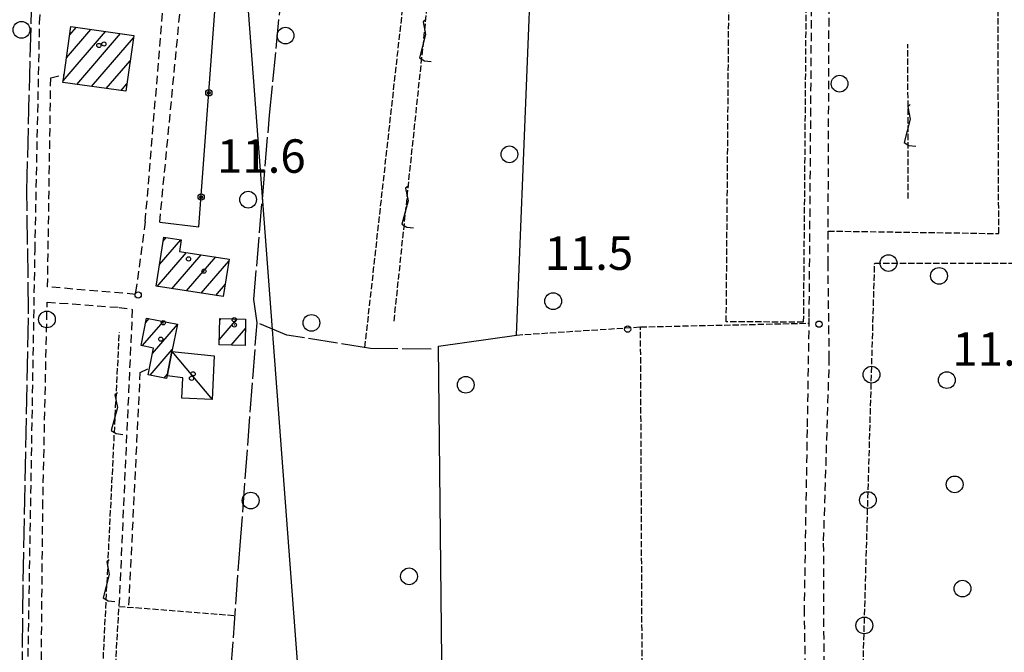
# Model space of a CAD drawing. Extents: x 1740553 to 1744863, y 5045719 to 5048848.
# Drawn here: x 1741457 to 1741692, y 5046666 to 5046817 of the extents above; entities that cross this region are included whole.
import ezdxf

# ---------------------------------------------------------------- set-up
doc = ezdxf.new("R2010")
doc.units = 0
for name, pattern in [('C', [10, 5, 5]), ('L17', [8, 7, -1]), ('L5', [2, 1.5, -0.5]), ('L7', [3, 2, -1])]:
    doc.linetypes.add(name, pattern=pattern)
for name, color, linetype in [('11B2', 1, 'C'), ('11D4', 1, 'C'), ('16A1', 1, 'C'), ('17A1', 1, 'C'), ('17C3', 1, 'C'), ('19B2', 1, 'C'), ('1A1', 4, 'C'), ('1AJ36', 1, 'C'), ('1C3', 1, 'C'), ('21C3', 1, 'C'), ('21J10', 1, 'C'), ('2J10', 2, 'L7'), ('3B2', 1, 'C'), ('4B2', 3, 'C'), ('4E5', 2, 'L17'), ('5A1', 2, 'L5'), ('5C3', 2, 'L5'), ('5E5', 1, 'C'), ('5F6', 1, 'C'), ('5I9', 2, 'L5'), ('5J10', 2, 'L5'), ('A4B2', 1, 'C')]:
    doc.layers.add(name, color=color, linetype=linetype)

# ---------------------------------------------------------------- blocks, each defined once
blk = doc.blocks.new('5F6')
at = {"layer": '5F6'}
blk.add_circle((0, 0), 2, dxfattribs=at)
blk = doc.blocks.new('1AJ36')
at = {"layer": '1AJ36'}
for radius in [0.5, 0.01]:
    blk.add_circle((0, 0), radius, dxfattribs=at)
blk = doc.blocks.new('11B2')
at = {"layer": '11B2'}
blk.add_circle((0, 0), 0.75, dxfattribs=at)
blk = doc.blocks.new('11D4')
at = {"layer": '11D4'}
for radius in [0.5, 0.01]:
    blk.add_circle((0, 0), radius, dxfattribs=at)
blk = doc.blocks.new('19B2')
at = {"layer": '19B2'}
for centre, radius in [((0, 0), 0.75), ((0, -0.02417), 0.32738)]:
    blk.add_circle(centre, radius, dxfattribs=at)
blk = doc.blocks.new('21J10')
at = {"layer": '21J10'}
for p, q in [((0.52138, 5.54047), (-0.0695, 5.01911)), ((-0.0695, 5.01911), (0.52451, 1.99602)), ((0.52451, 1.99602), (-0.95702, -3.53226)), ((-0.95702, -3.53226), (0.22472, -4.25239)), ((0.22472, -4.25239), (1.83546, -4.45339))]:
    blk.add_line(p, q, dxfattribs=at)
blk = doc.blocks.new('5E5')
at = {"layer": '5E5'}
blk.add_circle((0, 0), 2, dxfattribs=at)
blk = doc.blocks.new('21C3')
at = {"layer": '21C3'}
blk.add_circle((0, 0), 2, dxfattribs=at)

msp = doc.modelspace()

# ---------------------------------------------------------------- linework, layer by layer
at = {"layer": '16A1'}
msp.add_line((1741584.49273, 5045849.8576), (1741376.74186, 5048623.15898), dxfattribs=at)
at = {"layer": '17A1'}
for p, q in [((1741467.58803, 5046802.23617, -3333), (1741477.73548, 5046814.02801, -3333)), ((1741468.36525, 5046807.73906, -3333), (1741474.20514, 5046814.52576, -3333)), ((1741469.1407, 5046813.23879, -3333), (1741470.67489, 5046815.02251, -3333)), ((1741470.81752, 5046801.38995, -3333), (1741481.26581, 5046813.53027, -3333)), ((1741474.34778, 5046800.8932, -3333), (1741484.34954, 5046812.51467, -3333)), ((1741477.87811, 5046800.39545, -3333), (1741483.57324, 5046807.01286, -3333)), ((1741481.40844, 5046799.8977, -3333), (1741482.79694, 5046801.51105, -3333)), ((1741491.45835, 5046763.89577, -3333), (1741492.21948, 5046764.78016, -3333)), ((1741490.61477, 5046758.3147, -3333), (1741495.72214, 5046764.25025, -3333)), ((1741490.05151, 5046753.06152, -3333), (1741497.04657, 5046761.18936, -3333)), ((1741493.54487, 5046752.52189, -3333), (1741500.54177, 5046760.65187, -3333)), ((1741497.0383, 5046751.98126, -3333), (1741504.03804, 5046760.11346, -3333)), ((1741500.53265, 5046751.4417, -3333), (1741507.13653, 5046759.11502, -3333)), ((1741504.02608, 5046750.90107, -3333), (1741506.26797, 5046753.50601, -3333)), ((1741486.48798, 5046738.84647, -3333), (1741491.52808, 5046744.70276, -3333)), ((1741487.28182, 5046744.36865, -3333), (1741488.15366, 5046745.38168, -3333)), ((1741488.91213, 5046737.0634, -3333), (1741494.86651, 5046743.98203, -3333)), ((1741504.85796, 5046740.29067, -3333), (1741509.19135, 5046745.32582, -3333)), ((1741504.97831, 5046745.0303, -3333), (1741505.31228, 5046745.41836, -3333)), ((1741507.72949, 5046739.02852, -3333), (1741511.13391, 5046742.98317, -3333)), ((1741488.35356, 5046731.81458, -3333), (1741493.65751, 5046737.97746, -3333)), ((1741491.73251, 5046731.14202, -3333), (1741492.46228, 5046731.98996, -3333))]:
    msp.add_line(p, q, dxfattribs=at)
at = {"layer": '17C3'}
msp.add_line((1741493.55649, 5046737.47848, -3333), (1741503.19085, 5046726.00907, -3333), dxfattribs=at)
at = {"layer": '1A1'}
for points in [[(1741484.43022, 5046813.08433, 16.692), (1741482.5467, 5046799.73726, 16.692), (1741467.53349, 5046801.853, 16.692), (1741467.79475, 5046803.69381, 16.692), (1741469.41701, 5046815.20007, 16.692), (1741484.43022, 5046813.08433, 16.692)], [(1741489.82523, 5046753.09672, 17.156), (1741491.60681, 5046764.87266, 17.156), (1741495.81446, 5046764.2361, 17.156), (1741495.38163, 5046761.44575, 17.156), (1741507.21564, 5046759.62539, 17.156), (1741505.82091, 5046750.62433, 17.156), (1741489.82523, 5046753.09672, 17.156)], [(1741487.51015, 5046745.51099, 15.396), (1741494.87596, 5046744.02988, 15.396), (1741493.55649, 5046737.47848, 15.396), (1741492.40618, 5046731.70796, 15.396), (1741492.26899, 5046731.03578, 15.396), (1741487.87811, 5046731.90934, 15.396), (1741488.19757, 5046733.5088, 15.396), (1741489.16214, 5046738.30464, 15.396), (1741486.19471, 5046738.90574, 15.396), (1741487.51015, 5046745.51099, 15.396)], [(1741504.98784, 5046745.42515, 15.54), (1741511.18861, 5046745.27886, 15.54), (1741511.036, 5046738.94825, 15.54), (1741504.82788, 5046739.099, 15.54), (1741504.98784, 5046745.42515, 15.54)]]:
    msp.add_polyline3d(points, close=True, dxfattribs=at)
at = {"layer": '1C3'}
msp.add_polyline3d([(1741492.40618, 5046731.70796, 14.099), (1741493.55649, 5046737.47848, 14.099), (1741503.68315, 5046736.494, 14.099), (1741503.19085, 5046726.00907, 14.099), (1741495.95707, 5046726.35678, 14.099), (1741496.21435, 5046731.18288, 14.099), (1741492.40618, 5046731.70796, 14.099)], close=True, dxfattribs=at)
at = {"layer": '2J10'}
for p, q in [((1741487.20097, 5046768.57023, 11.994), (1741491.95208, 5046825.73354, 12.73)), ((1741490.6516, 5046768.41351, 12.124), (1741496.12991, 5046825.29432, 12.23))]:
    msp.add_line(p, q, dxfattribs=at)
for points in [[(1741552.80637, 5046488.71909, 10.938), (1741519.18489, 5046489.67977, 11.098), (1741458.37211, 5046492.46285, 11.242), (1741457.48435, 5046521.48, 11.466), (1741459.27459, 5046609.28425, 11.354), (1741459.11226, 5046658.52676, 11.402), (1741460.8632, 5046761.71534, 11.45), (1741461.95752, 5046816.13762, 11.946), (1741463.0354, 5046835.01843, 11.994), (1741462.38878, 5046867.18767, 12.042), (1741463.71417, 5046875.01218, 11.994), (1741466.78423, 5046878.99895, 12.042), (1741471.9152, 5046881.52646, 11.898), (1741478.88962, 5046881.50834, 11.802)], [(1741644.69875, 5046674.86802, 10.3), (1741645.43882, 5046719.49375, 11.64), (1741645.85407, 5046745.74834, 11.48), (1741646.42109, 5046819.03264, 12.49), (1741647.3719, 5046843.89423, 11.66), (1741647.26744, 5046847.37745, 11.33), (1741645.79663, 5046851.00002, 11.33)], [(1741649.30021, 5046692.2036, 9.64), (1741650.65829, 5046735.68821, 10.81), (1741650.34555, 5046758.27286, 11.31), (1741650.61387, 5046822.98619, 12.32), (1741650.71468, 5046827.39741, 12.74), (1741651.8104, 5046829.50532, 12.24), (1741655.61461, 5046830.29172, 11.99), (1741659.81647, 5046830.05388, 11.895)], [(1741487.20097, 5046768.57023, 11.994), (1741484.82809, 5046751.17897, 11.786), (1741463.86197, 5046752.95712, 11.114), (1741464.61862, 5046802.99758, 11.738), (1741467.79475, 5046803.69381, 11.882)], [(1741554.60451, 5046604.46842, 10.57), (1741521.42952, 5046605.0112, 10.906), (1741497.30824, 5046604.66162, 10.954), (1741473.14556, 5046606.95355, 10.906), (1741462.53443, 5046609.07713, 10.906), (1741461.93619, 5046612.76605, 10.906), (1741462.71179, 5046700.11021, 11.69), (1741463.75081, 5046749.31334, 11.274), (1741480.92541, 5046748.06552, 11.322), (1741484.09617, 5046747.57493, 11.322), (1741480.91454, 5046676.554, 11.322)], [(1741483.29961, 5046676.8189, 11.37), (1741486.015, 5046732.52195, 11.002), (1741488.19757, 5046733.5088, 11.098)], [(1741649.541, 5046366.60443, 10.25), (1741649.07701, 5046466.84628, 11.02), (1741649.25645, 5046542.26877, 11.11), (1741649.408, 5046662.63454, 11.13), (1741649.30021, 5046692.2036, 9.64)], [(1741645.72552, 5046366.39687, 10.58), (1741645.14988, 5046462.57268, 10.52), (1741645.19075, 5046542.05449, 11.36), (1741645.56672, 5046632.11078, 11.29), (1741644.69875, 5046674.86802, 10.3)]]:
    msp.add_polyline3d(points, dxfattribs=at)
at = {"layer": '3B2'}
msp.add_polyline3d([(1741490.6516, 5046768.41351, 12.124), (1741500.0253, 5046767.33252, 11.561), (1741504.23498, 5046824.30685, 12.094)], dxfattribs=at)
at = {"layer": '4B2'}
msp.add_polyline3d([(1741552.19371, 5046392.40824, 9.59), (1741557.5167, 5046561.61262, 9.7), (1741557.37816, 5046602.47785, 10.37), (1741557.70099, 5046607.47334, 9.866), (1741558.50596, 5046618.80506, 10.058), (1741557.26224, 5046738.74429, 10.218), (1741575.90284, 5046741.44933, 10.714), (1741579.40107, 5046828.84813, 10.826)], dxfattribs=at)
at = {"layer": '4E5'}
msp.add_line((1741457.11334, 5046610.74403, 11.334), (1741458.0577, 5046682.54006, 11.417), dxfattribs=at)
for points in [[(1741555.55198, 5046738.05256, 10.249), (1741541.00994, 5046738.256, 10.543), (1741521.05023, 5046741.4464, 10.962), (1741513.90529, 5046744.37015, 11.122), (1741513.14464, 5046749.91931, 11.163), (1741516.88984, 5046794.05602, 11.546), (1741523.2916, 5046858.79844, 11.92)], [(1741458.0577, 5046682.54006, 11.417), (1741459.32379, 5046747.12138, 11.447), (1741458.90639, 5046775.92305, 11.393), (1741460.20067, 5046826.93947, 11.957), (1741460.22861, 5046828.13299, 11.959)], [(1741505.44683, 5046604.77982, 10.938), (1741505.30227, 5046625.65507, 11.05), (1741506.51575, 5046645.12271, 11.03), (1741509.87333, 5046691.08772, 10.947), (1741513.90529, 5046744.37015, 11.122)]]:
    msp.add_polyline3d(points, dxfattribs=at)
at = {"layer": '5A1'}
for p, q in [((1741539.68839, 5046738.4669, 10.571), (1741553.04045, 5046858.50056, 12.32)), ((1741575.90284, 5046741.44933, 10.714), (1741605.54712, 5046743.39104, 11.258))]:
    msp.add_line(p, q, dxfattribs=at)
for points in [[(1741650.37919, 5046766.32555, 11.436), (1741691.14082, 5046765.71929, 10.9), (1741690.92686, 5046834.58157, 12.49)], [(1741645.4941, 5046614.65712, 11.304), (1741606.19695, 5046608.67286, 10.81), (1741605.54712, 5046743.39104, 11.258), (1741645.91694, 5046744.27981, 11.3)], [(1741477.03627, 5046606.58508, 10.914), (1741480.91454, 5046676.554, 11.322), (1741508.6518, 5046674.36538, 10.977)]]:
    msp.add_polyline3d(points, dxfattribs=at)
at = {"layer": '5C3'}
msp.add_polyline3d([(1741698.7315, 5046872.53578, 10.9), (1741716.23151, 5046872.58101, 10.9), (1741718.95819, 5046836.17985, 10.9), (1741751.37151, 5046834.82792, 10.9), (1741760.63878, 5046531.29401, 10.9), (1741759.15437, 5046335.52946, 10.9), (1741706.66251, 5046335.37867, 10.9), (1741674.24833, 5046336.74275, 10.9), (1741657.90851, 5046339.3108, 10.9), (1741656.28993, 5046576.50161, 10.9), (1741661.49637, 5046758.66484, 10.9), (1741695.14866, 5046758.65931, 10.9), (1741698.7315, 5046872.53578, 10.9)], close=True, dxfattribs=at)
at = {"layer": '5I9'}
msp.add_polyline3d([(1741626.65016, 5046820.63957, 11.854), (1741645.06326, 5046820.00904, 11.982), (1741644.44389, 5046744.4914, 11.982), (1741626.02784, 5046744.63933, 11.934), (1741626.65016, 5046820.63957, 11.854)], close=True, dxfattribs=at)
at = {"layer": '5J10'}
for p, q in [((1741546.65722, 5046744.76252, 12.318), (1741555.75884, 5046831.20706, 12.574)), ((1741669.48562, 5046774.07191, 12.216), (1741669.44288, 5046811.04616, 12.184)), ((1741474.53563, 5046610.15257, 11.274), (1741481.01199, 5046742.0898, 11.434))]:
    msp.add_line(p, q, dxfattribs=at)
at = {"layer": 'A4B2', "flags": 128}
msp.add_lwpolyline([(1741552.19371, 5046392.40824), (1741557.5167, 5046561.61262), (1741557.37816, 5046602.47785), (1741557.70099, 5046607.47334), (1741558.50596, 5046618.80506), (1741557.26224, 5046738.74429), (1741575.90284, 5046741.44933), (1741579.40107, 5046828.84813)], dxfattribs=at)

# ---------------------------------------------------------------- block references
at = {"layer": '11B2'}
for p in [(1741485.49766, 5046751.03657, 11.6), (1741602.48392, 5046742.86073, 11.5), (1741648.18349, 5046744.0384, 11.16)]:
    msp.add_blockref('11B2', p, dxfattribs=at)
at = {"layer": '11D4'}
for p in [(1741477.31275, 5046811.03583, 16.692), (1741501.23511, 5046756.72436, 17.156), (1741508.49025, 5046743.85422, 15.54), (1741490.9044, 5046740.45696, 15.396), (1741498.25942, 5046731.07331, 14.099)]:
    msp.add_blockref('11D4', p, dxfattribs=at)
at = {"layer": '19B2', "rotation": 265.774}
for p in [(1741502.39296, 5046799.37354, -3333), (1741500.55002, 5046774.43915, -3333)]:
    msp.add_blockref('19B2', p, dxfattribs=at)
at = {"layer": '1AJ36'}
for p in [(1741476.11491, 5046810.70642, 12.292), (1741497.53706, 5046759.64857, 11.524), (1741491.51179, 5046744.38463, 11.508), (1741508.46022, 5046745.09856, 11.236), (1741498.63268, 5046732.1553, 11.746)]:
    msp.add_blockref('1AJ36', p, dxfattribs=at)
at = {"layer": '21C3'}
for p in [(1741676.87204, 5046755.5934, -3333), (1741678.7396, 5046730.66111, -3333), (1741680.60715, 5046705.72882, -3333), (1741682.47469, 5046680.79653, -3333)]:
    msp.add_blockref('21C3', p, dxfattribs=at)
at = {"layer": '21J10'}
for p in [(1741553.66454, 5046811.3154, -3333), (1741669.46589, 5046791.0443, -3333), (1741549.47599, 5046771.53107, -3333), (1741480.0313, 5046722.11208, -3333), (1741478.06982, 5046682.15765, -3333)]:
    msp.add_blockref('21J10', p, dxfattribs=at)
at = {"layer": '5E5'}
for p, rotation in [((1741664.79292, 5046758.66406, -3333), 269.984), ((1741660.734, 5046731.97005, -3333), 358.364), ((1741659.87649, 5046701.97968, -3333), 358.364), ((1741659.01897, 5046671.9893, -3333), 358.364)]:
    msp.add_blockref('5E5', p, dxfattribs=dict(at, rotation=rotation))
at = {"layer": '5F6'}
for p in [(1741457.62669, 5046814.44227, 11.618), (1741520.71639, 5046813.0605, 11.818), (1741653.11231, 5046801.56112, 13.752), (1741574.2101, 5046784.66627, 11.758), (1741511.76907, 5046773.82634, 11.818), (1741584.66768, 5046749.54126, 11.71), (1741463.70831, 5046745.18128, 11.7), (1741526.89677, 5046744.35544, 11.818), (1741563.77313, 5046729.54411, 11.7), (1741512.38908, 5046701.84557, 11.818), (1741550.22609, 5046683.72846, 11.7)]:
    msp.add_blockref('5F6', p, dxfattribs=at)

# ---------------------------------------------------------------- texts
at = {"layer": '11B2'}
for s, p in [('11.6                                   ', (1741504.33086, 5046780.25026)), ('11.5                                   ', (1741582.60243, 5046757.02956)), ('11.16                                  ', (1741680.0718, 5046734.11055))]:
    msp.add_text(s, height=8, dxfattribs=at).set_placement(p)

doc.saveas('drawing.dxf')
